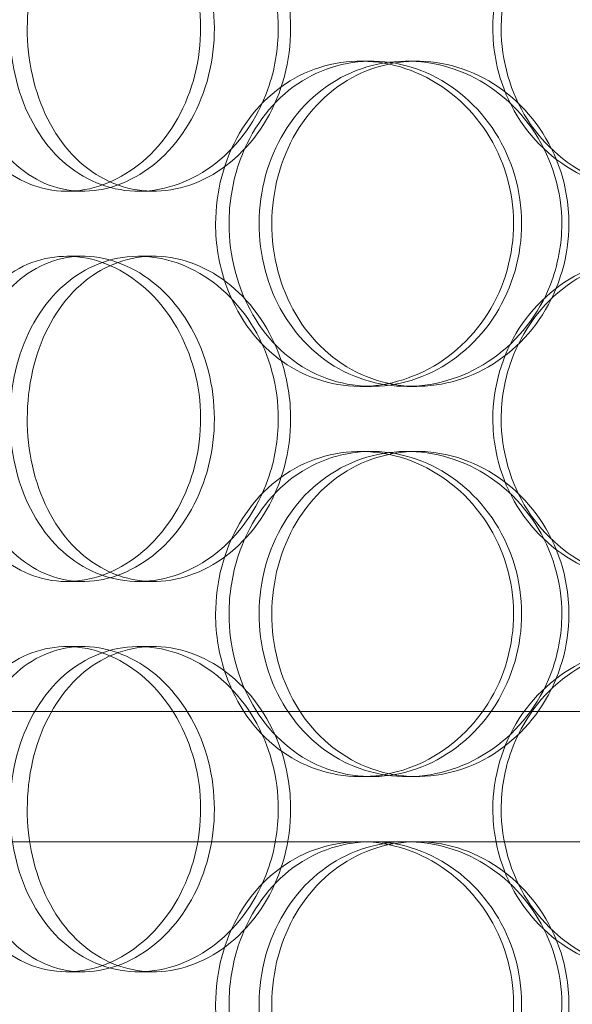
# Model space of a CAD drawing. Units: millimetres. Extents: x 245639 to 279370, y 159113 to 179421.
# Drawn here: x 252886 to 252971, y 174525 to 174676 of the extents above; entities that cross this region are included whole.
import ezdxf

# ---------------------------------------------------------------- set-up
doc = ezdxf.new("R2010")
doc.units = ezdxf.units.MM
doc.linetypes.add('DASHED', pattern=[0])
doc.layers.add('Hidden (ISO)', color=1, linetype='DASHED', lineweight=18, true_color=0xff0000)

msp = doc.modelspace()

# ---------------------------------------------------------------- linework, layer by layer
at = {"layer": 'Hidden (ISO)', "ltscale": 0.190278}
for p, q in [((252938.52, 174669.75), (252940.18, 174669.75)), ((252945.62, 174669.75), (252947.15, 174669.75)), ((252895.83, 174649.75), (252893.33, 174649.75)), ((252906.67, 174649.75), (252904.38, 174649.75)), ((252893.33, 174639.75), (252895.83, 174639.75)), ((252904.38, 174639.75), (252906.67, 174639.75)), ((252940.18, 174619.75), (252938.52, 174619.75)), ((252947.15, 174619.75), (252945.62, 174619.75)), ((252938.52, 174609.75), (252940.18, 174609.75)), ((252945.62, 174609.75), (252947.15, 174609.75)), ((252895.83, 174589.75), (252893.33, 174589.75)), ((252906.67, 174589.75), (252904.38, 174589.75)), ((252893.33, 174579.75), (252895.83, 174579.75)), ((252904.38, 174579.75), (252906.67, 174579.75)), ((252940.18, 174559.75), (252938.52, 174559.75)), ((252947.15, 174559.75), (252945.62, 174559.75)), ((252938.52, 174549.75), (252940.18, 174549.75)), ((252895.83, 174529.75), (252893.33, 174529.75)), ((252906.67, 174529.75), (252904.38, 174529.75))]:
    msp.add_line(p, q, dxfattribs=at)
at = {"layer": 'Hidden (ISO)', "ltscale": 13.134277}
msp.add_line((252821.19, 174569.75), (253236.19, 174569.75), dxfattribs=at)
at = {"layer": 'Hidden (ISO)', "ltscale": 4.683119}
msp.add_line((252863.13, 174549.75), (252938.52, 174549.75), dxfattribs=at)
at = {"layer": 'Hidden (ISO)', "ltscale": 15.264519}
msp.add_line((252940.18, 174549.75), (253174.08, 174549.75), dxfattribs=at)
at = {"layer": 'Hidden (ISO)', "ltscale": 7.513929}
for points in [[(252874.58, 174674.75), (252874.58, 174679.67), (252875.63, 174684.59), (252877.62, 174688.68), (252879.6, 174692.77), (252882.53, 174696.02), (252885.99, 174697.89), (252889.4, 174699.72), (252893.33, 174700.22), (252897.16, 174699.28), (252901.07, 174698.33), (252904.85, 174695.88), (252907.78, 174692.35), (252910.68, 174688.85), (252912.74, 174684.31), (252913.53, 174679.47), (252914.33, 174674.65), (252913.87, 174669.56), (252912.24, 174665.03), (252910.61, 174660.48), (252907.8, 174656.52), (252904.38, 174653.82), (252901, 174651.15), (252897.03, 174649.71), (252893.18, 174649.75), (252889.32, 174649.79), (252885.59, 174651.3), (252882.57, 174654.05), (252879.52, 174656.82), (252877.18, 174660.84), (252875.86, 174665.43), (252875.01, 174668.39), (252874.58, 174671.57), (252874.58, 174674.75)], [(252925.86, 174674.75), (252925.86, 174679.67), (252924.52, 174684.59), (252922.11, 174688.68), (252919.7, 174692.77), (252916.22, 174696.02), (252912.33, 174697.89), (252908.51, 174699.72), (252904.31, 174700.22), (252900.43, 174699.28), (252896.46, 174698.33), (252892.85, 174695.88), (252890.13, 174692.35), (252887.44, 174688.85), (252885.63, 174684.31), (252884.93, 174679.47), (252884.23, 174674.65), (252884.62, 174669.56), (252886.08, 174665.03), (252887.53, 174660.48), (252890.06, 174656.52), (252893.32, 174653.82), (252896.55, 174651.15), (252900.49, 174649.71), (252904.53, 174649.75), (252908.59, 174649.79), (252912.73, 174651.3), (252916.23, 174654.05), (252919.77, 174656.82), (252922.63, 174660.84), (252924.26, 174665.43), (252925.31, 174668.39), (252925.86, 174671.57), (252925.86, 174674.75)], [(252958.85, 174674.75), (252958.85, 174679.67), (252960.28, 174684.59), (252962.92, 174688.68), (252965.56, 174692.77), (252969.41, 174696.02), (252973.87, 174697.89), (252978.26, 174699.72), (252983.22, 174700.22), (252987.95, 174699.28), (252992.78, 174698.33), (252997.35, 174695.88), (253000.86, 174692.35), (253004.33, 174688.85), (253006.74, 174684.31), (253007.68, 174679.47), (253008.61, 174674.65), (253008.07, 174669.56), (253006.16, 174665.03), (253004.23, 174660.48), (253000.91, 174656.52), (252996.78, 174653.82), (252992.69, 174651.15), (252987.82, 174649.71), (252982.99, 174649.75), (252978.16, 174649.79), (252973.38, 174651.3), (252969.44, 174654.05), (252965.46, 174656.82), (252962.34, 174660.84), (252960.58, 174665.43), (252959.44, 174668.39), (252958.85, 174671.57), (252958.85, 174674.75)], [(252916.22, 174644.75), (252916.22, 174649.67), (252917.5, 174654.59), (252919.9, 174658.68), (252922.29, 174662.77), (252925.8, 174666.02), (252929.9, 174667.89), (252933.94, 174669.72), (252938.54, 174670.22), (252942.96, 174669.28), (252947.48, 174668.33), (252951.79, 174665.88), (252955.12, 174662.35), (252958.41, 174658.85), (252960.72, 174654.31), (252961.61, 174649.47), (252962.5, 174644.65), (252961.99, 174639.56), (252960.16, 174635.03), (252958.32, 174630.48), (252955.16, 174626.52), (252951.26, 174623.82), (252947.4, 174621.15), (252942.83, 174619.71), (252938.34, 174619.75), (252933.84, 174619.79), (252929.45, 174621.3), (252925.84, 174624.05), (252922.2, 174626.82), (252919.38, 174630.84), (252917.78, 174635.43), (252916.75, 174638.39), (252916.22, 174641.57), (252916.22, 174644.75)], [(252969.46, 174644.75), (252969.46, 174649.67), (252968, 174654.59), (252965.35, 174658.68), (252962.7, 174662.77), (252958.87, 174666.02), (252954.54, 174667.89), (252950.28, 174669.72), (252945.55, 174670.22), (252941.15, 174669.28), (252936.65, 174668.33), (252932.5, 174665.88), (252929.36, 174662.35), (252926.24, 174658.85), (252924.13, 174654.31), (252923.31, 174649.47), (252922.49, 174644.65), (252922.96, 174639.56), (252924.65, 174635.03), (252926.35, 174630.48), (252929.29, 174626.52), (252933.04, 174623.82), (252936.74, 174621.15), (252941.23, 174619.71), (252945.8, 174619.75), (252950.37, 174619.79), (252954.99, 174621.3), (252958.87, 174624.05), (252962.79, 174626.82), (252965.92, 174630.84), (252967.71, 174635.43), (252968.86, 174638.39), (252969.46, 174641.57), (252969.46, 174644.75)], [(252874.58, 174614.75), (252874.58, 174619.67), (252875.63, 174624.59), (252877.62, 174628.68), (252879.6, 174632.77), (252882.53, 174636.02), (252885.99, 174637.89), (252889.4, 174639.72), (252893.33, 174640.22), (252897.16, 174639.28), (252901.07, 174638.33), (252904.85, 174635.88), (252907.78, 174632.35), (252910.68, 174628.85), (252912.74, 174624.31), (252913.53, 174619.47), (252914.33, 174614.65), (252913.87, 174609.56), (252912.24, 174605.03), (252910.61, 174600.48), (252907.8, 174596.52), (252904.38, 174593.82), (252901, 174591.15), (252897.03, 174589.71), (252893.18, 174589.75), (252889.32, 174589.79), (252885.59, 174591.3), (252882.57, 174594.05), (252879.52, 174596.82), (252877.18, 174600.84), (252875.86, 174605.43), (252875.01, 174608.39), (252874.58, 174611.57), (252874.58, 174614.75)], [(252925.86, 174614.75), (252925.86, 174619.67), (252924.52, 174624.59), (252922.11, 174628.68), (252919.7, 174632.77), (252916.22, 174636.02), (252912.33, 174637.89), (252908.51, 174639.72), (252904.31, 174640.22), (252900.43, 174639.28), (252896.46, 174638.33), (252892.85, 174635.88), (252890.13, 174632.35), (252887.44, 174628.85), (252885.63, 174624.31), (252884.93, 174619.47), (252884.23, 174614.65), (252884.62, 174609.56), (252886.08, 174605.03), (252887.53, 174600.48), (252890.06, 174596.52), (252893.32, 174593.82), (252896.55, 174591.15), (252900.49, 174589.71), (252904.53, 174589.75), (252908.59, 174589.79), (252912.73, 174591.3), (252916.23, 174594.05), (252919.77, 174596.82), (252922.63, 174600.84), (252924.26, 174605.43), (252925.31, 174608.39), (252925.86, 174611.57), (252925.86, 174614.75)], [(252958.85, 174614.75), (252958.85, 174619.67), (252960.28, 174624.59), (252962.92, 174628.68), (252965.56, 174632.77), (252969.41, 174636.02), (252973.87, 174637.89), (252978.26, 174639.72), (252983.22, 174640.22), (252987.95, 174639.28), (252992.78, 174638.33), (252997.35, 174635.88), (253000.86, 174632.35), (253004.33, 174628.85), (253006.74, 174624.31), (253007.68, 174619.47), (253008.61, 174614.65), (253008.07, 174609.56), (253006.16, 174605.03), (253004.23, 174600.48), (253000.91, 174596.52), (252996.78, 174593.82), (252992.69, 174591.15), (252987.82, 174589.71), (252982.99, 174589.75), (252978.16, 174589.79), (252973.38, 174591.3), (252969.44, 174594.05), (252965.46, 174596.82), (252962.34, 174600.84), (252960.58, 174605.43), (252959.44, 174608.39), (252958.85, 174611.57), (252958.85, 174614.75)], [(252916.22, 174584.75), (252916.22, 174589.67), (252917.5, 174594.59), (252919.9, 174598.68), (252922.29, 174602.77), (252925.8, 174606.02), (252929.9, 174607.89), (252933.94, 174609.72), (252938.54, 174610.22), (252942.96, 174609.28), (252947.48, 174608.33), (252951.79, 174605.88), (252955.12, 174602.35), (252958.41, 174598.85), (252960.72, 174594.31), (252961.61, 174589.47), (252962.5, 174584.65), (252961.99, 174579.56), (252960.16, 174575.03), (252958.32, 174570.48), (252955.16, 174566.52), (252951.26, 174563.82), (252947.4, 174561.15), (252942.83, 174559.71), (252938.34, 174559.75), (252933.84, 174559.79), (252929.45, 174561.3), (252925.84, 174564.05), (252922.2, 174566.82), (252919.38, 174570.84), (252917.78, 174575.43), (252916.75, 174578.39), (252916.22, 174581.57), (252916.22, 174584.75)], [(252969.46, 174584.75), (252969.46, 174589.67), (252968, 174594.59), (252965.35, 174598.68), (252962.7, 174602.77), (252958.87, 174606.02), (252954.54, 174607.89), (252950.28, 174609.72), (252945.55, 174610.22), (252941.15, 174609.28), (252936.65, 174608.33), (252932.5, 174605.88), (252929.36, 174602.35), (252926.24, 174598.85), (252924.13, 174594.31), (252923.31, 174589.47), (252922.49, 174584.65), (252922.96, 174579.56), (252924.65, 174575.03), (252926.35, 174570.48), (252929.29, 174566.52), (252933.04, 174563.82), (252936.74, 174561.15), (252941.23, 174559.71), (252945.8, 174559.75), (252950.37, 174559.79), (252954.99, 174561.3), (252958.87, 174564.05), (252962.79, 174566.82), (252965.92, 174570.84), (252967.71, 174575.43), (252968.86, 174578.39), (252969.46, 174581.57), (252969.46, 174584.75)], [(252874.58, 174554.75), (252874.58, 174559.67), (252875.63, 174564.59), (252877.62, 174568.68), (252879.6, 174572.77), (252882.53, 174576.02), (252885.99, 174577.89), (252889.4, 174579.72), (252893.33, 174580.22), (252897.16, 174579.28), (252901.07, 174578.33), (252904.85, 174575.88), (252907.78, 174572.35), (252910.68, 174568.85), (252912.74, 174564.31), (252913.53, 174559.47), (252914.33, 174554.65), (252913.87, 174549.56), (252912.24, 174545.03), (252910.61, 174540.48), (252907.8, 174536.52), (252904.38, 174533.82), (252901, 174531.15), (252897.03, 174529.71), (252893.18, 174529.75), (252889.32, 174529.79), (252885.59, 174531.3), (252882.57, 174534.05), (252879.52, 174536.82), (252877.18, 174540.84), (252875.86, 174545.43), (252875.01, 174548.39), (252874.58, 174551.57), (252874.58, 174554.75)], [(252925.86, 174554.75), (252925.86, 174559.67), (252924.52, 174564.59), (252922.11, 174568.68), (252919.7, 174572.77), (252916.22, 174576.02), (252912.33, 174577.89), (252908.51, 174579.72), (252904.31, 174580.22), (252900.43, 174579.28), (252896.46, 174578.33), (252892.85, 174575.88), (252890.13, 174572.35), (252887.44, 174568.85), (252885.63, 174564.31), (252884.93, 174559.47), (252884.23, 174554.65), (252884.62, 174549.56), (252886.08, 174545.03), (252887.53, 174540.48), (252890.06, 174536.52), (252893.32, 174533.82), (252896.55, 174531.15), (252900.49, 174529.71), (252904.53, 174529.75), (252908.59, 174529.79), (252912.73, 174531.3), (252916.23, 174534.05), (252919.77, 174536.82), (252922.63, 174540.84), (252924.26, 174545.43), (252925.31, 174548.39), (252925.86, 174551.57), (252925.86, 174554.75)], [(252958.85, 174554.75), (252958.85, 174559.67), (252960.28, 174564.59), (252962.92, 174568.68), (252965.56, 174572.77), (252969.41, 174576.02), (252973.87, 174577.89), (252978.26, 174579.72), (252983.22, 174580.22), (252987.95, 174579.28), (252992.78, 174578.33), (252997.35, 174575.88), (253000.86, 174572.35), (253004.33, 174568.85), (253006.74, 174564.31), (253007.68, 174559.47), (253008.61, 174554.65), (253008.07, 174549.56), (253006.16, 174545.03), (253004.23, 174540.48), (253000.91, 174536.52), (252996.78, 174533.82), (252992.69, 174531.15), (252987.82, 174529.71), (252982.99, 174529.75), (252978.16, 174529.79), (252973.38, 174531.3), (252969.44, 174534.05), (252965.46, 174536.82), (252962.34, 174540.84), (252960.58, 174545.43), (252959.44, 174548.39), (252958.85, 174551.57), (252958.85, 174554.75)], [(252916.22, 174524.75), (252916.22, 174529.67), (252917.5, 174534.59), (252919.9, 174538.68), (252922.29, 174542.77), (252925.8, 174546.02), (252929.9, 174547.89), (252933.94, 174549.72), (252938.54, 174550.22), (252942.96, 174549.28), (252947.48, 174548.33), (252951.79, 174545.88), (252955.12, 174542.35), (252958.41, 174538.85), (252960.72, 174534.31), (252961.61, 174529.47), (252962.5, 174524.65), (252961.99, 174519.56), (252960.16, 174515.03), (252958.32, 174510.48), (252955.16, 174506.52), (252951.26, 174503.82), (252947.4, 174501.15), (252942.83, 174499.71), (252938.34, 174499.75), (252933.84, 174499.79), (252929.45, 174501.3), (252925.84, 174504.05), (252922.2, 174506.82), (252919.38, 174510.84), (252917.78, 174515.43), (252916.75, 174518.39), (252916.22, 174521.57), (252916.22, 174524.75)], [(252969.46, 174524.75), (252969.46, 174529.67), (252968, 174534.59), (252965.35, 174538.68), (252962.7, 174542.77), (252958.87, 174546.02), (252954.54, 174547.89), (252950.28, 174549.72), (252945.55, 174550.22), (252941.15, 174549.28), (252936.65, 174548.33), (252932.5, 174545.88), (252929.36, 174542.35), (252926.24, 174538.85), (252924.13, 174534.31), (252923.31, 174529.47), (252922.49, 174524.65), (252922.96, 174519.56), (252924.65, 174515.03), (252926.35, 174510.48), (252929.29, 174506.52), (252933.04, 174503.82), (252936.74, 174501.15), (252941.23, 174499.71), (252945.8, 174499.75), (252950.37, 174499.79), (252954.99, 174501.3), (252958.87, 174504.05), (252962.79, 174506.82), (252965.92, 174510.84), (252967.71, 174515.43), (252968.86, 174518.39), (252969.46, 174521.57), (252969.46, 174524.75)]]:
    msp.add_open_spline(points, degree=3, knots=[-3.141593, -3.141593, -3.141593, -3.141593, -2.550756, -2.550756, -2.550756, -1.9595, -1.9595, -1.9595, -1.37715, -1.37715, -1.37715, -0.781065, -0.781065, -0.781065, -0.190012, -0.190012, -0.190012, 0.399119, 0.399119, 0.399119, 0.991975, 0.991975, 0.991975, 1.578384, 1.578384, 1.578384, 2.166167, 2.166167, 2.166167, 2.759628, 2.759628, 2.759628, 3.141593, 3.141593, 3.141593, 3.141593], dxfattribs=at)
at = {"layer": 'Hidden (ISO)', "ltscale": 7.44412}
for points in [[(252877.43, 174674.75), (252877.43, 174669.81), (252878.47, 174664.87), (252880.43, 174660.77), (252882.39, 174656.68), (252885.27, 174653.44), (252888.69, 174651.58), (252892.04, 174649.76), (252895.91, 174649.28), (252899.66, 174650.24), (252903.51, 174651.21), (252907.22, 174653.69), (252910.09, 174657.24), (252912.94, 174660.77), (252914.94, 174665.35), (252915.69, 174670.22), (252916.44, 174675.07), (252915.95, 174680.18), (252914.31, 174684.7), (252912.66, 174689.25), (252909.87, 174693.18), (252906.48, 174695.84), (252903.13, 174698.46), (252899.22, 174699.84), (252895.45, 174699.75), (252891.66, 174699.65), (252888.01, 174698.07), (252885.07, 174695.26), (252882.1, 174692.43), (252879.84, 174688.35), (252878.59, 174683.72), (252877.82, 174680.86), (252877.43, 174677.81), (252877.43, 174674.75)], [(252927.76, 174674.75), (252927.76, 174669.81), (252926.44, 174664.87), (252924.05, 174660.77), (252921.67, 174656.68), (252918.24, 174653.44), (252914.42, 174651.58), (252910.66, 174649.76), (252906.53, 174649.28), (252902.72, 174650.24), (252898.82, 174651.21), (252895.28, 174653.69), (252892.62, 174657.24), (252889.98, 174660.77), (252888.22, 174665.35), (252887.56, 174670.22), (252886.89, 174675.07), (252887.32, 174680.18), (252888.79, 174684.7), (252890.26, 174689.25), (252892.78, 174693.18), (252896.02, 174695.84), (252899.21, 174698.46), (252903.1, 174699.84), (252907.08, 174699.75), (252911.07, 174699.65), (252915.13, 174698.07), (252918.54, 174695.26), (252921.99, 174692.43), (252924.76, 174688.35), (252926.31, 174683.72), (252927.26, 174680.86), (252927.76, 174677.81), (252927.76, 174674.75)], [(252960.14, 174674.75), (252960.14, 174669.81), (252961.55, 174664.87), (252964.16, 174660.77), (252966.77, 174656.68), (252970.57, 174653.44), (252974.96, 174651.58), (252979.28, 174649.76), (252984.15, 174649.28), (252988.79, 174650.24), (252993.55, 174651.21), (252998.03, 174653.69), (253001.46, 174657.24), (253004.87, 174660.77), (253007.22, 174665.35), (253008.1, 174670.22), (253008.99, 174675.07), (253008.41, 174680.18), (253006.47, 174684.7), (253004.53, 174689.25), (253001.22, 174693.18), (252997.12, 174695.84), (252993.08, 174698.46), (252988.28, 174699.84), (252983.54, 174699.75), (252978.79, 174699.65), (252974.12, 174698.07), (252970.28, 174695.26), (252966.39, 174692.43), (252963.38, 174688.35), (252961.7, 174683.72), (252960.67, 174680.86), (252960.14, 174677.81), (252960.14, 174674.75)], [(252918.29, 174644.75), (252918.29, 174639.81), (252919.57, 174634.87), (252921.94, 174630.77), (252924.3, 174626.68), (252927.76, 174623.44), (252931.8, 174621.58), (252935.77, 174619.76), (252940.29, 174619.28), (252944.63, 174620.24), (252949.08, 174621.21), (252953.31, 174623.69), (252956.56, 174627.24), (252959.79, 174630.77), (252962.04, 174635.35), (252962.88, 174640.22), (252963.73, 174645.07), (252963.17, 174650.18), (252961.33, 174654.7), (252959.47, 174659.25), (252956.32, 174663.18), (252952.45, 174665.84), (252948.64, 174668.46), (252944.14, 174669.84), (252939.74, 174669.75), (252935.32, 174669.65), (252931.02, 174668.07), (252927.5, 174665.26), (252923.95, 174662.43), (252921.22, 174658.35), (252919.71, 174653.72), (252918.77, 174650.86), (252918.29, 174647.81), (252918.29, 174644.75)], [(252970.55, 174644.75), (252970.55, 174639.81), (252969.11, 174634.87), (252966.49, 174630.77), (252963.87, 174626.68), (252960.1, 174623.44), (252955.84, 174621.58), (252951.64, 174619.76), (252947, 174619.28), (252942.68, 174620.24), (252938.26, 174621.21), (252934.18, 174623.69), (252931.11, 174627.24), (252928.06, 174630.77), (252926, 174635.35), (252925.22, 174640.22), (252924.45, 174645.07), (252924.95, 174650.18), (252926.66, 174654.7), (252928.37, 174659.25), (252931.31, 174663.18), (252935.03, 174665.84), (252938.7, 174668.46), (252943.13, 174669.84), (252947.61, 174669.75), (252952.1, 174669.65), (252956.63, 174668.07), (252960.41, 174665.26), (252964.24, 174662.43), (252967.27, 174658.35), (252968.97, 174653.72), (252970.01, 174650.86), (252970.55, 174647.81), (252970.55, 174644.75)], [(252877.43, 174614.75), (252877.43, 174609.81), (252878.47, 174604.87), (252880.43, 174600.77), (252882.39, 174596.68), (252885.27, 174593.44), (252888.69, 174591.58), (252892.04, 174589.76), (252895.91, 174589.28), (252899.66, 174590.24), (252903.51, 174591.21), (252907.22, 174593.69), (252910.09, 174597.24), (252912.94, 174600.77), (252914.94, 174605.35), (252915.69, 174610.22), (252916.44, 174615.07), (252915.95, 174620.18), (252914.31, 174624.7), (252912.66, 174629.25), (252909.87, 174633.18), (252906.48, 174635.84), (252903.13, 174638.46), (252899.22, 174639.84), (252895.45, 174639.75), (252891.66, 174639.65), (252888.01, 174638.07), (252885.07, 174635.26), (252882.1, 174632.43), (252879.84, 174628.35), (252878.59, 174623.72), (252877.82, 174620.86), (252877.43, 174617.81), (252877.43, 174614.75)], [(252927.76, 174614.75), (252927.76, 174609.81), (252926.44, 174604.87), (252924.05, 174600.77), (252921.67, 174596.68), (252918.24, 174593.44), (252914.42, 174591.58), (252910.66, 174589.76), (252906.53, 174589.28), (252902.72, 174590.24), (252898.82, 174591.21), (252895.28, 174593.69), (252892.62, 174597.24), (252889.98, 174600.77), (252888.22, 174605.35), (252887.56, 174610.22), (252886.89, 174615.07), (252887.32, 174620.18), (252888.79, 174624.7), (252890.26, 174629.25), (252892.78, 174633.18), (252896.02, 174635.84), (252899.21, 174638.46), (252903.1, 174639.84), (252907.08, 174639.75), (252911.07, 174639.65), (252915.13, 174638.07), (252918.54, 174635.26), (252921.99, 174632.43), (252924.76, 174628.35), (252926.31, 174623.72), (252927.26, 174620.86), (252927.76, 174617.81), (252927.76, 174614.75)], [(252960.14, 174614.75), (252960.14, 174609.81), (252961.55, 174604.87), (252964.16, 174600.77), (252966.77, 174596.68), (252970.57, 174593.44), (252974.96, 174591.58), (252979.28, 174589.76), (252984.15, 174589.28), (252988.79, 174590.24), (252993.55, 174591.21), (252998.03, 174593.69), (253001.46, 174597.24), (253004.87, 174600.77), (253007.22, 174605.35), (253008.1, 174610.22), (253008.99, 174615.07), (253008.41, 174620.18), (253006.47, 174624.7), (253004.53, 174629.25), (253001.22, 174633.18), (252997.12, 174635.84), (252993.08, 174638.46), (252988.28, 174639.84), (252983.54, 174639.75), (252978.79, 174639.65), (252974.12, 174638.07), (252970.28, 174635.26), (252966.39, 174632.43), (252963.38, 174628.35), (252961.7, 174623.72), (252960.67, 174620.86), (252960.14, 174617.81), (252960.14, 174614.75)], [(252918.29, 174584.75), (252918.29, 174579.81), (252919.57, 174574.87), (252921.94, 174570.77), (252924.3, 174566.68), (252927.76, 174563.44), (252931.8, 174561.58), (252935.77, 174559.76), (252940.29, 174559.28), (252944.63, 174560.24), (252949.08, 174561.21), (252953.31, 174563.69), (252956.56, 174567.24), (252959.79, 174570.77), (252962.04, 174575.35), (252962.88, 174580.22), (252963.73, 174585.07), (252963.17, 174590.18), (252961.33, 174594.7), (252959.47, 174599.25), (252956.32, 174603.18), (252952.45, 174605.84), (252948.64, 174608.46), (252944.14, 174609.84), (252939.74, 174609.75), (252935.32, 174609.65), (252931.02, 174608.07), (252927.5, 174605.26), (252923.95, 174602.43), (252921.22, 174598.35), (252919.71, 174593.72), (252918.77, 174590.86), (252918.29, 174587.81), (252918.29, 174584.75)], [(252970.55, 174584.75), (252970.55, 174579.81), (252969.11, 174574.87), (252966.49, 174570.77), (252963.87, 174566.68), (252960.1, 174563.44), (252955.84, 174561.58), (252951.64, 174559.76), (252947, 174559.28), (252942.68, 174560.24), (252938.26, 174561.21), (252934.18, 174563.69), (252931.11, 174567.24), (252928.06, 174570.77), (252926, 174575.35), (252925.22, 174580.22), (252924.45, 174585.07), (252924.95, 174590.18), (252926.66, 174594.7), (252928.37, 174599.25), (252931.31, 174603.18), (252935.03, 174605.84), (252938.7, 174608.46), (252943.13, 174609.84), (252947.61, 174609.75), (252952.1, 174609.65), (252956.63, 174608.07), (252960.41, 174605.26), (252964.24, 174602.43), (252967.27, 174598.35), (252968.97, 174593.72), (252970.01, 174590.86), (252970.55, 174587.81), (252970.55, 174584.75)], [(252877.43, 174554.75), (252877.43, 174549.81), (252878.47, 174544.87), (252880.43, 174540.77), (252882.39, 174536.68), (252885.27, 174533.44), (252888.69, 174531.58), (252892.04, 174529.76), (252895.91, 174529.28), (252899.66, 174530.24), (252903.51, 174531.21), (252907.22, 174533.69), (252910.09, 174537.24), (252912.94, 174540.77), (252914.94, 174545.35), (252915.69, 174550.22), (252916.44, 174555.07), (252915.95, 174560.18), (252914.31, 174564.7), (252912.66, 174569.25), (252909.87, 174573.18), (252906.48, 174575.84), (252903.13, 174578.46), (252899.22, 174579.84), (252895.45, 174579.75), (252891.66, 174579.65), (252888.01, 174578.07), (252885.07, 174575.26), (252882.1, 174572.43), (252879.84, 174568.35), (252878.59, 174563.72), (252877.82, 174560.86), (252877.43, 174557.81), (252877.43, 174554.75)], [(252927.76, 174554.75), (252927.76, 174549.81), (252926.44, 174544.87), (252924.05, 174540.77), (252921.67, 174536.68), (252918.24, 174533.44), (252914.42, 174531.58), (252910.66, 174529.76), (252906.53, 174529.28), (252902.72, 174530.24), (252898.82, 174531.21), (252895.28, 174533.69), (252892.62, 174537.24), (252889.98, 174540.77), (252888.22, 174545.35), (252887.56, 174550.22), (252886.89, 174555.07), (252887.32, 174560.18), (252888.79, 174564.7), (252890.26, 174569.25), (252892.78, 174573.18), (252896.02, 174575.84), (252899.21, 174578.46), (252903.1, 174579.84), (252907.08, 174579.75), (252911.07, 174579.65), (252915.13, 174578.07), (252918.54, 174575.26), (252921.99, 174572.43), (252924.76, 174568.35), (252926.31, 174563.72), (252927.26, 174560.86), (252927.76, 174557.81), (252927.76, 174554.75)], [(252960.14, 174554.75), (252960.14, 174549.81), (252961.55, 174544.87), (252964.16, 174540.77), (252966.77, 174536.68), (252970.57, 174533.44), (252974.96, 174531.58), (252979.28, 174529.76), (252984.15, 174529.28), (252988.79, 174530.24), (252993.55, 174531.21), (252998.03, 174533.69), (253001.46, 174537.24), (253004.87, 174540.77), (253007.22, 174545.35), (253008.1, 174550.22), (253008.99, 174555.07), (253008.41, 174560.18), (253006.47, 174564.7), (253004.53, 174569.25), (253001.22, 174573.18), (252997.12, 174575.84), (252993.08, 174578.46), (252988.28, 174579.84), (252983.54, 174579.75), (252978.79, 174579.65), (252974.12, 174578.07), (252970.28, 174575.26), (252966.39, 174572.43), (252963.38, 174568.35), (252961.7, 174563.72), (252960.67, 174560.86), (252960.14, 174557.81), (252960.14, 174554.75)], [(252918.29, 174524.75), (252918.29, 174519.81), (252919.57, 174514.87), (252921.94, 174510.77), (252924.3, 174506.68), (252927.76, 174503.44), (252931.8, 174501.58), (252935.77, 174499.76), (252940.29, 174499.28), (252944.63, 174500.24), (252949.08, 174501.21), (252953.31, 174503.69), (252956.56, 174507.24), (252959.79, 174510.77), (252962.04, 174515.35), (252962.88, 174520.22), (252963.73, 174525.07), (252963.17, 174530.18), (252961.33, 174534.7), (252959.47, 174539.25), (252956.32, 174543.18), (252952.45, 174545.84), (252948.64, 174548.46), (252944.14, 174549.84), (252939.74, 174549.75), (252935.32, 174549.65), (252931.02, 174548.07), (252927.5, 174545.26), (252923.95, 174542.43), (252921.22, 174538.35), (252919.71, 174533.72), (252918.77, 174530.86), (252918.29, 174527.81), (252918.29, 174524.75)], [(252970.55, 174524.75), (252970.55, 174519.81), (252969.11, 174514.87), (252966.49, 174510.77), (252963.87, 174506.68), (252960.1, 174503.44), (252955.84, 174501.58), (252951.64, 174499.76), (252947, 174499.28), (252942.68, 174500.24), (252938.26, 174501.21), (252934.18, 174503.69), (252931.11, 174507.24), (252928.06, 174510.77), (252926, 174515.35), (252925.22, 174520.22), (252924.45, 174525.07), (252924.95, 174530.18), (252926.66, 174534.7), (252928.37, 174539.25), (252931.31, 174543.18), (252935.03, 174545.84), (252938.7, 174548.46), (252943.13, 174549.84), (252947.61, 174549.75), (252952.1, 174549.65), (252956.63, 174548.07), (252960.41, 174545.26), (252964.24, 174542.43), (252967.27, 174538.35), (252968.97, 174533.72), (252970.01, 174530.86), (252970.55, 174527.81), (252970.55, 174524.75)]]:
    msp.add_open_spline(points, degree=3, knots=[-3.141593, -3.141593, -3.141593, -3.141593, -2.548374, -2.548374, -2.548374, -1.9561, -1.9561, -1.9561, -1.373298, -1.373298, -1.373298, -0.775825, -0.775825, -0.775825, -0.18228, -0.18228, -0.18228, 0.409527, 0.409527, 0.409527, 1.003875, 1.003875, 1.003875, 1.590619, 1.590619, 1.590619, 2.179212, 2.179212, 2.179212, 2.774697, 2.774697, 2.774697, 3.141593, 3.141593, 3.141593, 3.141593], dxfattribs=at)

doc.saveas('drawing.dxf')
